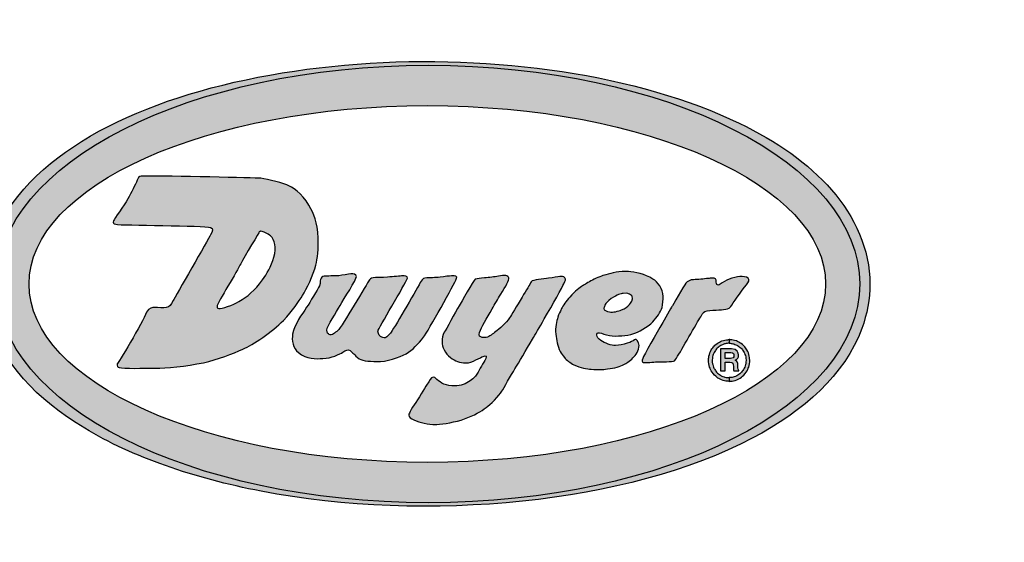
# Model space of a CAD drawing. Extents: x 0 to 44.3, y 0 to 31.3.
# Drawn here: x 16.3 to 17.2, y 12.1 to 12.6 of the extents above; entities that cross this region are included whole.
import ezdxf

# ---------------------------------------------------------------- set-up
doc = ezdxf.new("R2010")
doc.units = 0
doc.header["$MEASUREMENT"] = 0
doc.layers.get('DEFPOINTS').update_dxf_attribs({"linetype": 'CONTINUOUS'})
for name, color, linetype in [('DIMENS', 2, 'CONTINUOUS'), ('PART', 3, 'CONTINUOUS'), ('PMSRED186CCOM', 10, 'CONTINUOUS')]:
    doc.layers.add(name, color=color, linetype=linetype)
doc.styles.add('ROMANS', font='romans.shx', dxfattribs={"width": 0.75})
doc.dimstyles.new('DWYER_STANDARD', dxfattribs={"dimtxt": 0.2, "dimasz": 0.18, "dimexe": 0.093, "dimexo": 0.0625, "dimgap": 0.09, "dimtad": 0, "dimtih": 1, "dimtoh": 1, "dimdec": 6, "dimrnd": 0.001, "dimzin": 4, "dimdsep": 46, "dimlunit": 5, "dimtxsty": 'ROMANS', "dimcen": 0, "dimclrd": 7, "dimclre": 7, "dimclrt": 7, "dimadec": 0, "dimazin": 0, "dimtfac": 1, "dimtdec": 6, "dimtofl": 0, "dimtmove": 0, "dimatfit": 3, "dimfxl": 0, "dimtolj": 1, "dimtzin": 4, "dimarcsym": 0})

# ---------------------------------------------------------------- blocks, each defined once
blk = doc.blocks.new('*D4')
at = {"layer": 'DEFPOINTS', "color": 0}
for p in [(16.66607, 23.76223), (16.88078, 6.98756), (20.20007, 6.98756)]:
    blk.add_point(p, dxfattribs=at)
at = {"layer": 'DIMENS', "color": 7, "lineweight": -2}
for p, q in [((16.72857, 23.76223), (20.29307, 23.76223)), ((20.20007, 23.58223), (20.20007, 15.73157)), ((20.20007, 7.16756), (20.20007, 15.01823)), ((16.94328, 6.98756), (20.29307, 6.98756))]:
    blk.add_line(p, q, dxfattribs=at)
at = {"layer": 'DIMENS', "color": 7}
for points in [[(20.23007, 23.58223), (20.17007, 23.58223), (20.20007, 23.76223)], [(20.17007, 7.16756), (20.23007, 7.16756), (20.20007, 6.98756)]]:
    blk.add_solid(points, dxfattribs=at)
at = {"layer": 'DIMENS', "color": 7, "insert": (20.20007, 15.3749), "char_height": 0.2, "attachment_point": 5, "style": 'ROMANS'}
blk.add_mtext('\\A1;16{\\H1.000000x;\\S25/32;} [426.08]', dxfattribs=at)
blk = doc.blocks.new('*D6')
at = {"layer": 'DEFPOINTS', "color": 0}
for p in [(16.66607, 13.03709), (16.88078, 6.98756), (18.75459, 6.98756)]:
    blk.add_point(p, dxfattribs=at)
at = {"layer": 'DIMENS', "color": 7, "lineweight": -2}
for p, q in [((16.72857, 13.03709), (18.84759, 13.03709)), ((18.75459, 12.85709), (18.75459, 10.36899)), ((18.75459, 7.16756), (18.75459, 9.65566)), ((16.94328, 6.98756), (18.84759, 6.98756))]:
    blk.add_line(p, q, dxfattribs=at)
at = {"layer": 'DIMENS', "color": 7}
for points in [[(18.78459, 12.85709), (18.72459, 12.85709), (18.75459, 13.03709)], [(18.72459, 7.16756), (18.78459, 7.16756), (18.75459, 6.98756)]]:
    blk.add_solid(points, dxfattribs=at)
at = {"layer": 'DIMENS', "color": 7, "insert": (18.75459, 10.01233), "char_height": 0.2, "attachment_point": 5, "style": 'ROMANS'}
blk.add_mtext('\\A1;6{\\H1.000000x;\\S3/64;} [153.66]', dxfattribs=at)

msp = doc.modelspace()

# ---------------------------------------------------------------- hatches: boundary and pattern name
at = {"layer": 'PART'}
h = msp.add_hatch(color=7, dxfattribs=at)
edge = h.paths.add_edge_path()
edge.add_spline(control_points=[(17.0651457, 12.3564199), (17.0651444, 12.3875787), (17.0516009, 12.4173741), (17.0094157, 12.4656672), (16.9808644, 12.485462), (16.8567154, 12.5456369), (16.7254112, 12.5647058), (16.4784339, 12.5459175), (16.366403, 12.5104743), (16.2745824, 12.4157936), (16.2579442, 12.3703731), (16.2797339, 12.285591), (16.3125623, 12.251874), (16.3987356, 12.1999349), (16.4538049, 12.1808383), (16.6642425, 12.1402057), (16.8472727, 12.1578493), (17.0057655, 12.2418106), (17.0423088, 12.2741228), (17.0625862, 12.3290937), (17.0651462, 12.3427364), (17.0651457, 12.3564199)], knot_values=[0, 0, 0, 0, 0.37306321, 0.37306321, 0.74612641, 0.74612641, 1.73887528, 1.73887528, 2.73162414, 2.73162414, 3.25623294, 3.25623294, 3.78084173, 3.78084173, 4.30545052, 4.30545052, 5.58104945, 5.58104945, 6.1193548, 6.1193548, 6.28318531, 6.28318531, 6.28318531, 6.28318531], degree=3, periodic=1)
edge = h.paths.add_edge_path(flags=16)
edge.add_ellipse((16.665181, 12.3564039), major_axis=(0.3599646, 0.0000144), ratio=0.44809532, start_angle=0, end_angle=360)
at = {"layer": 'PMSRED186CCOM'}
h = msp.add_hatch(color=7, dxfattribs=at)
edge = h.paths.add_edge_path(flags=16)
edge.add_spline(control_points=[(16.5131533, 12.4033376), (16.5157135, 12.4065167), (16.5242987, 12.3991429), (16.523701, 12.3997406), (16.5271499, 12.3963816), (16.5291018, 12.3894944), (16.526494, 12.3807029), (16.523939, 12.3720913), (16.5201146, 12.3653522), (16.5162689, 12.3601682), (16.5090115, 12.3504457), (16.5026373, 12.3450238), (16.4949673, 12.3405275), (16.4897675, 12.3374489), (16.4788601, 12.3338202), (16.4768711, 12.3343385), (16.4748716, 12.3348569), (16.4751149, 12.334603), (16.4753689, 12.336867), (16.4756281, 12.3391416), (16.4938141, 12.3689545), (16.4965648, 12.3747626), (16.4993101, 12.3805707), (16.5143329, 12.4047817), (16.5131533, 12.4033376)], knot_values=[0, 0, 0, 0, 1, 1, 1, 2, 2, 2, 3, 3, 3, 4, 4, 4, 5, 5, 5, 6, 6, 6, 7, 7, 7, 8, 8, 8, 8], degree=3, periodic=0)
edge = h.paths.add_edge_path()
edge.add_spline(control_points=[(16.4070469, 12.453902), (16.4196681, 12.4545844), (16.5001194, 12.4524103), (16.5126561, 12.4521723), (16.5167715, 12.4521141), (16.5315668, 12.4488345), (16.5382266, 12.4459833), (16.5428022, 12.4440314), (16.5517788, 12.4391437), (16.5581688, 12.4275963), (16.5628714, 12.4190851), (16.5658177, 12.4134516), (16.5665213, 12.3977675), (16.5669127, 12.3888279), (16.5659341, 12.3791689), (16.5644636, 12.3734401), (16.5622736, 12.3649501), (16.5558519, 12.3512762), (16.5524295, 12.3460764), (16.548933, 12.3407708), (16.5436432, 12.3321274), (16.5351479, 12.3235158), (16.5248489, 12.3130527), (16.5076837, 12.3014259), (16.4985643, 12.2974269), (16.4895876, 12.2934702), (16.4756386, 12.2879795), (16.462901, 12.2852606), (16.4474868, 12.2819915), (16.4284385, 12.280066), (16.4195147, 12.280193), (16.4087766, 12.2803517), (16.390416, 12.279664), (16.386782, 12.2808701), (16.3850893, 12.2814202), (16.3847983, 12.282055), (16.3848618, 12.2842661), (16.3848142, 12.2827426), (16.4081577, 12.3220241), (16.4114744, 12.3308791), (16.4131195, 12.3352061), (16.4174517, 12.3351426), (16.4183245, 12.3351426), (16.421911, 12.3351637), (16.4268886, 12.3347194), (16.4292267, 12.3350685), (16.4326967, 12.3356292), (16.4332627, 12.3374383), (16.435532, 12.3413527), (16.4373358, 12.3444313), (16.4672809, 12.3973814), (16.4693809, 12.4008779), (16.4711794, 12.403819), (16.4718882, 12.4066754), (16.4691534, 12.4076382), (16.4641388, 12.4093679), (16.3883847, 12.4094049), (16.3836081, 12.4103941), (16.3809315, 12.410976), (16.3813018, 12.4116689), (16.3815399, 12.4134304), (16.3817991, 12.4152183), (16.3913946, 12.427226), (16.3945843, 12.4334202), (16.3976312, 12.4393341), (16.4012546, 12.445941), (16.4029897, 12.4502204), (16.4047458, 12.4545103), (16.4065443, 12.4538862), (16.4070469, 12.453902)], knot_values=[0, 0, 0, 0, 1, 1, 1, 2, 2, 2, 3, 3, 3, 4, 4, 4, 5, 5, 5, 6, 6, 6, 7, 7, 7, 8, 8, 8, 9, 9, 9, 10, 10, 10, 11, 11, 11, 12, 12, 12, 13, 13, 13, 14, 14, 14, 15, 15, 15, 16, 16, 16, 17, 17, 17, 18, 18, 18, 19, 19, 19, 20, 20, 20, 21, 21, 21, 22, 22, 22, 23, 23, 23, 23], degree=3, periodic=0)
h = msp.add_hatch(color=7, dxfattribs=at)
edge = h.paths.add_edge_path()
edge.add_spline(control_points=[(16.5718057, 12.3633844), (16.5787141, 12.3639239), (16.5815493, 12.3634796), (16.585194, 12.3638922), (16.5886587, 12.3642995), (16.5935464, 12.3651829), (16.5961331, 12.3655902), (16.5979951, 12.3658653), (16.6011901, 12.3651406), (16.6011319, 12.363305), (16.6010578, 12.3603692), (16.5898172, 12.3429819), (16.5863365, 12.336867), (16.5831363, 12.3311753), (16.5744082, 12.3183107), (16.5743712, 12.3147878), (16.5743553, 12.3120688), (16.5756143, 12.3113389), (16.5766087, 12.3108416), (16.5788675, 12.3096779), (16.5816763, 12.3121429), (16.5843529, 12.3144492), (16.5877912, 12.3173691), (16.6106375, 12.357243), (16.6130179, 12.3601841), (16.614298, 12.3617499), (16.6146947, 12.3620831), (16.6184398, 12.3623952), (16.6209948, 12.3625909), (16.6234386, 12.3620672), (16.6292361, 12.362628), (16.6344783, 12.3631358), (16.6409317, 12.3633685), (16.642635, 12.3638076), (16.6443013, 12.3642572), (16.6475968, 12.3635695), (16.6471101, 12.3617975), (16.6455232, 12.356111), (16.6204288, 12.3159515), (16.6205927, 12.3137827), (16.6208519, 12.3105031), (16.622222, 12.3090431), (16.623994, 12.3083237), (16.6270515, 12.3069484), (16.6284427, 12.3079217), (16.6319022, 12.3119736), (16.6339281, 12.3143963), (16.6540819, 12.3491656), (16.6587369, 12.3576715), (16.6612284, 12.3622154), (16.6622757, 12.3615859), (16.6646455, 12.3618821), (16.6668831, 12.3621519), (16.6723103, 12.361935), (16.6768648, 12.362628), (16.6806734, 12.3632204), (16.6851167, 12.3636489), (16.6871691, 12.3638076), (16.6902583, 12.3640773), (16.6926493, 12.3638922), (16.6913903, 12.3608665), (16.6901843, 12.3578196), (16.6657458, 12.3132008), (16.6616462, 12.3083237), (16.6566527, 12.3022617), (16.6521935, 12.2966334), (16.6459411, 12.2933644), (16.6400166, 12.2902435), (16.6280671, 12.2858636), (16.6196935, 12.2862021), (16.6113728, 12.2865301), (16.60557, 12.2869533), (16.6021475, 12.2898414), (16.5976407, 12.2936395), (16.5977306, 12.2946234), (16.5953185, 12.2964113), (16.5935676, 12.2976702), (16.5913512, 12.296369), (16.5888439, 12.294708), (16.5862466, 12.2930259), (16.5782856, 12.2891961), (16.57088, 12.2889845), (16.5638923, 12.2887623), (16.556492, 12.2882863), (16.548679, 12.2943694), (16.5438337, 12.2981463), (16.5424319, 12.3057423), (16.5434581, 12.3109897), (16.545246, 12.320215), (16.5518264, 12.3289536), (16.5560952, 12.3354071), (16.5590257, 12.3398822), (16.5659129, 12.351218), (16.567648, 12.3548838), (16.5690127, 12.3578196), (16.5679654, 12.3588405), (16.5686319, 12.3603534), (16.5694676, 12.3622154), (16.5700971, 12.3632627), (16.5718057, 12.3633844)], knot_values=[0, 0, 0, 0, 1, 1, 1, 2, 2, 2, 3, 3, 3, 4, 4, 4, 5, 5, 5, 6, 6, 6, 7, 7, 7, 8, 8, 8, 9, 9, 9, 10, 10, 10, 11, 11, 11, 12, 12, 12, 13, 13, 13, 14, 14, 14, 15, 15, 15, 16, 16, 16, 17, 17, 17, 18, 18, 18, 19, 19, 19, 20, 20, 20, 21, 21, 21, 22, 22, 22, 23, 23, 23, 24, 24, 24, 25, 25, 25, 26, 26, 26, 27, 27, 27, 28, 28, 28, 29, 29, 29, 30, 30, 30, 31, 31, 31, 32, 32, 32, 33, 33, 33, 33], degree=3, periodic=0)
h = msp.add_hatch(color=7, dxfattribs=at)
edge = h.paths.add_edge_path()
edge.add_spline(control_points=[(16.7084761, 12.3606549), (16.7104016, 12.3615383), (16.7132263, 12.3616335), (16.7167175, 12.3619509), (16.7210233, 12.362374), (16.726038, 12.3627602), (16.7293493, 12.3634479), (16.7352421, 12.3647068), (16.7382572, 12.3642254), (16.7389555, 12.3618821), (16.7395056, 12.3600413), (16.7360778, 12.3542808), (16.7315287, 12.3471502), (16.7288415, 12.3428973), (16.7262601, 12.3380202), (16.7238692, 12.3339788), (16.7186006, 12.3249017), (16.7141044, 12.3178769), (16.7123376, 12.3126084), (16.7103063, 12.3066098), (16.7186112, 12.3081015), (16.7183361, 12.3080169), (16.7215629, 12.3090325), (16.724049, 12.3109897), (16.7270853, 12.3134018), (16.7301639, 12.3158245), (16.736226, 12.3209979), (16.7394315, 12.3257057), (16.7411454, 12.3281813), (16.7460543, 12.3366131), (16.7507938, 12.3444313), (16.7547505, 12.3508901), (16.7576705, 12.3559735), (16.7590881, 12.3583909), (16.7604317, 12.3606179), (16.7700484, 12.3606972), (16.774788, 12.3615647), (16.7792419, 12.362374), (16.7829342, 12.3627337), (16.7848808, 12.3630776), (16.7859387, 12.3632521), (16.7888375, 12.3636489), (16.789578, 12.3618821), (16.7903503, 12.3600995), (16.7902763, 12.3603851), (16.7885942, 12.35664), (16.7872188, 12.3536249), (16.7785225, 12.3381683), (16.7709053, 12.3248171), (16.7664514, 12.3170518), (16.7626111, 12.3106406), (16.7601672, 12.3065146), (16.754613, 12.2971518), (16.7477258, 12.285049), (16.7443721, 12.2796535), (16.740828, 12.2738242), (16.734237, 12.2622185), (16.732502, 12.2594044), (16.730037, 12.2553419), (16.721785, 12.2473015), (16.7182621, 12.2445826), (16.7144641, 12.2416521), (16.70727, 12.2373357), (16.6988277, 12.2344264), (16.6907238, 12.2316334), (16.679626, 12.2296021), (16.6738761, 12.2294329), (16.6683695, 12.229253), (16.6660632, 12.2298137), (16.6622757, 12.2305649), (16.6556742, 12.2319402), (16.648697, 12.234638), (16.6483743, 12.2377272), (16.6482051, 12.2394939), (16.652093, 12.2451751), (16.6562243, 12.2517555), (16.6608951, 12.259087), (16.6652909, 12.2662281), (16.6664705, 12.2680267), (16.6683695, 12.2708725), (16.6695702, 12.2734645), (16.6718501, 12.27174), (16.6740771, 12.2699415), (16.678092, 12.2654876), (16.684757, 12.2646095), (16.6917289, 12.2636785), (16.6969128, 12.2648105), (16.7009541, 12.2670533), (16.7049214, 12.2693279), (16.7081799, 12.2711476), (16.7110152, 12.2768076), (16.7130782, 12.2808489), (16.7176802, 12.2878525), (16.7181457, 12.2891009), (16.7189497, 12.2913437), (16.7184525, 12.2919679), (16.7155643, 12.2909629), (16.7135966, 12.2902646), (16.7056197, 12.2849749), (16.7000655, 12.2849749), (16.6940775, 12.2849749), (16.6905969, 12.2869956), (16.6859736, 12.2899472), (16.6811706, 12.2931105), (16.6783141, 12.3002939), (16.6785786, 12.3038804), (16.6788325, 12.3074139), (16.6786844, 12.3102069), (16.68043, 12.3128094), (16.6816996, 12.3147137), (16.6909671, 12.3313763), (16.6938765, 12.3365391), (16.6953153, 12.3389935), (16.706868, 12.3599143), (16.7084761, 12.3606549)], knot_values=[0, 0, 0, 0, 1, 1, 1, 2, 2, 2, 3, 3, 3, 4, 4, 4, 5, 5, 5, 6, 6, 6, 7, 7, 7, 8, 8, 8, 9, 9, 9, 10, 10, 10, 11, 11, 11, 12, 12, 12, 13, 13, 13, 14, 14, 14, 15, 15, 15, 16, 16, 16, 17, 17, 17, 18, 18, 18, 19, 19, 19, 20, 20, 20, 21, 21, 21, 22, 22, 22, 23, 23, 23, 24, 24, 24, 25, 25, 25, 26, 26, 26, 27, 27, 27, 28, 28, 28, 29, 29, 29, 30, 30, 30, 31, 31, 31, 32, 32, 32, 33, 33, 33, 34, 34, 34, 35, 35, 35, 36, 36, 36, 37, 37, 37, 38, 38, 38, 38], degree=3, periodic=0)
h = msp.add_hatch(color=7, dxfattribs=at)
edge = h.paths.add_edge_path(flags=16)
edge.add_spline(control_points=[(16.8313033, 12.3431724), (16.8373125, 12.3470497), (16.839714, 12.3474359), (16.8422742, 12.3479754), (16.8469503, 12.3489646), (16.8501982, 12.3458067), (16.8502934, 12.3454998), (16.851838, 12.3418923), (16.8489498, 12.3393215), (16.847839, 12.337925), (16.8459453, 12.3355023), (16.8439352, 12.3343385), (16.8407719, 12.332995), (16.8377674, 12.3317783), (16.8327633, 12.3305617), (16.8298963, 12.3311541), (16.8272303, 12.3317254), (16.8245008, 12.3327305), (16.8247123, 12.3342222), (16.8247864, 12.3347194), (16.8249557, 12.3390887), (16.8313033, 12.3431724)], knot_values=[0, 0, 0, 0, 1, 1, 1, 2, 2, 2, 3, 3, 3, 4, 4, 4, 5, 5, 5, 6, 6, 6, 7, 7, 7, 7], degree=3, periodic=0)
edge = h.paths.add_edge_path()
edge.add_spline(control_points=[(16.7865312, 12.3341799), (16.7876737, 12.3366554), (16.7905408, 12.3410882), (16.7938204, 12.3446218), (16.798761, 12.3499379), (16.8031409, 12.3533551), (16.8053731, 12.3546616), (16.8071611, 12.3557566), (16.8105994, 12.3579836), (16.8145032, 12.3600095), (16.8186926, 12.3622206), (16.823464, 12.3639715), (16.8264791, 12.3647703), (16.8294414, 12.3655532), (16.8322132, 12.3664683), (16.8357679, 12.3671401), (16.838783, 12.3677272), (16.8440304, 12.3678489), (16.8468763, 12.3676162), (16.8526315, 12.3670819), (16.8618779, 12.3656114), (16.8690825, 12.3609194), (16.8732402, 12.3582163), (16.878477, 12.3520379), (16.8782549, 12.345193), (16.8781385, 12.3424741), (16.8781596, 12.338327), (16.8773662, 12.3352166), (16.8761178, 12.3307521), (16.8725737, 12.3263617), (16.8688921, 12.322278), (16.8645757, 12.3174538), (16.8552975, 12.312693), (16.8510022, 12.3113389), (16.846178, 12.3097202), (16.8358737, 12.3087998), (16.829727, 12.3097837), (16.8259925, 12.3104079), (16.8230514, 12.3120265), (16.8208297, 12.3122593), (16.8185763, 12.3125026), (16.818407, 12.3118255), (16.818407, 12.3100693), (16.818407, 12.3083237), (16.8195602, 12.3068214), (16.8220252, 12.3052345), (16.8252625, 12.3031186), (16.8315361, 12.3004315), (16.8353129, 12.3006959), (16.8390263, 12.3009181), (16.8418722, 12.3017539), (16.845776, 12.3028965), (16.8492355, 12.303965), (16.8509282, 12.3045892), (16.8522929, 12.3058481), (16.8532557, 12.3067262), (16.8541443, 12.3069696), (16.8560381, 12.303235), (16.8574451, 12.3004738), (16.8555408, 12.2947926), (16.85297, 12.2918727), (16.8499972, 12.2885719), (16.848368, 12.2865724), (16.8426868, 12.2835149), (16.839915, 12.2820127), (16.8343925, 12.28032), (16.8280449, 12.2795582), (16.8233159, 12.2789764), (16.8194438, 12.279061), (16.8133289, 12.2792938), (16.8095943, 12.2794524), (16.8034265, 12.280394), (16.7976925, 12.2833245), (16.7942013, 12.285123), (16.791038, 12.2875457), (16.7890491, 12.290053), (16.7877795, 12.2918727), (16.7863196, 12.2934702), (16.7853145, 12.2953639), (16.7828389, 12.3001776), (16.7818551, 12.3061126), (16.7813155, 12.3109368), (16.7805961, 12.3176865), (16.7819926, 12.3225742), (16.7831246, 12.3263193), (16.7840873, 12.3297471), (16.7849231, 12.330604), (16.7865312, 12.3341799)], knot_values=[0, 0, 0, 0, 1, 1, 1, 2, 2, 2, 3, 3, 3, 4, 4, 4, 5, 5, 5, 6, 6, 6, 7, 7, 7, 8, 8, 8, 9, 9, 9, 10, 10, 10, 11, 11, 11, 12, 12, 12, 13, 13, 13, 14, 14, 14, 15, 15, 15, 16, 16, 16, 17, 17, 17, 18, 18, 18, 19, 19, 19, 20, 20, 20, 21, 21, 21, 22, 22, 22, 23, 23, 23, 24, 24, 24, 25, 25, 25, 26, 26, 26, 27, 27, 27, 28, 28, 28, 29, 29, 29, 29], degree=3, periodic=0)
h = msp.add_hatch(color=7, dxfattribs=at)
edge = h.paths.add_edge_path()
edge.add_spline(control_points=[(16.8988742, 12.3571266), (16.902249, 12.3607131), (16.9045236, 12.3602), (16.9085015, 12.3604221), (16.9138547, 12.3607131), (16.9184779, 12.3614431), (16.92089, 12.3616282), (16.9236512, 12.3618398), (16.9259681, 12.3623952), (16.9262643, 12.3598614), (16.9264971, 12.3573277), (16.9259681, 12.3556614), (16.9274069, 12.3555397), (16.9293853, 12.355381), (16.9282744, 12.355307), (16.9315329, 12.3573277), (16.9347808, 12.3593536), (16.9368332, 12.3606708), (16.9404196, 12.3616864), (16.9440484, 12.3627337), (16.9469894, 12.3631305), (16.9496872, 12.3631305), (16.9526494, 12.3631305), (16.9552308, 12.3625222), (16.9556963, 12.3604221), (16.9561724, 12.3586078), (16.9543845, 12.35664), (16.95193, 12.353609), (16.9494016, 12.3504457), (16.9410438, 12.3382424), (16.9393511, 12.3359889), (16.9375737, 12.3336826), (16.9357012, 12.3338625), (16.9328976, 12.3333758), (16.9289727, 12.3326564), (16.9172507, 12.3332912), (16.9147645, 12.3306886), (16.9141403, 12.3299798), (16.9124582, 12.3271234), (16.9094642, 12.3221299), (16.9020057, 12.309625), (16.8899346, 12.2878208), (16.8886121, 12.2869638), (16.8870464, 12.2857578), (16.8761178, 12.2862973), (16.8728805, 12.2860329), (16.8696326, 12.2857578), (16.8624069, 12.285049), (16.8606824, 12.2855145), (16.8587993, 12.28598), (16.8592965, 12.2867311), (16.8598255, 12.2889951), (16.8603545, 12.2912697), (16.8734201, 12.3135076), (16.8771758, 12.3201092), (16.8787627, 12.3229339), (16.8860413, 12.3362428), (16.8861894, 12.3360207), (16.8862847, 12.3357245), (16.8968535, 12.3550108), (16.8988742, 12.3571266)], knot_values=[0, 0, 0, 0, 1, 1, 1, 2, 2, 2, 3, 3, 3, 4, 4, 4, 5, 5, 5, 6, 6, 6, 7, 7, 7, 8, 8, 8, 9, 9, 9, 10, 10, 10, 11, 11, 11, 12, 12, 12, 13, 13, 13, 14, 14, 14, 15, 15, 15, 16, 16, 16, 17, 17, 17, 18, 18, 18, 19, 19, 19, 20, 20, 20, 20], degree=3, periodic=0)
for points in [[(16.9379123, 12.2717718), (16.9379123, 12.2683864), (16.9369736, 12.26841), (16.9361212, 12.2684727), (16.9350816, 12.2686035), (16.9338572, 12.2688361), (16.9324611, 12.2692097), (16.9309877, 12.2697375), (16.9296893, 12.2703261), (16.9285418, 12.2709527), (16.9278302, 12.2713968), (16.9268184, 12.2721095), (16.9257654, 12.2729666), (16.9245652, 12.2741153), (16.9234732, 12.2753618), (16.9224752, 12.2767276), (16.9217537, 12.2779041), (16.9211383, 12.2790905), (16.9206461, 12.2802203), (16.9202409, 12.2813403), (16.9198253, 12.2828091), (16.9195383, 12.2842425), (16.9193435, 12.2859178), (16.9192932, 12.2875049), (16.9193662, 12.2890142), (16.9194752, 12.2899718), (16.9196863, 12.2911904), (16.9200551, 12.2926655), (16.9205443, 12.2941116), (16.9211374, 12.2954877), (16.9218267, 12.2967921), (16.9224263, 12.2977579), (16.9230597, 12.2986549), (16.9237818, 12.2995576), (16.9243896, 12.3002376), (16.925119, 12.3009732), (16.9258703, 12.3016527), (16.9270657, 12.3025953), (16.9281128, 12.3033012), (16.9290651, 12.3038587), (16.9302228, 12.3044393), (16.9313697, 12.304919), (16.9329261, 12.3054307), (16.9341598, 12.3057305), (16.9356062, 12.3059698), (16.9366179, 12.3060679), (16.9373273, 12.3061035), (16.9379123, 12.3061126), (16.9379123, 12.3027907), (16.9370962, 12.3027691), (16.9361598, 12.3026906), (16.9353802, 12.3025803), (16.934459, 12.3023957), (16.9336141, 12.3021729), (16.9326488, 12.3018522), (16.9318104, 12.3015129), (16.9310504, 12.3011529), (16.9303398, 12.3007676), (16.9293975, 12.3001771), (16.9287387, 12.299704), (16.9278913, 12.299012), (16.9271521, 12.2983191), (16.9265199, 12.2976476), (16.9259749, 12.296998), (16.9254609, 12.2963123), (16.9248911, 12.2954468), (16.9243852, 12.2945544), (16.9239984, 12.2937622), (16.9235907, 12.292774), (16.9232079, 12.291607), (16.9229236, 12.2904366), (16.9227435, 12.2893475), (16.9226145, 12.2873869), (16.922699, 12.2856772), (16.9229006, 12.2843053), (16.9230729, 12.2835163), (16.9233685, 12.28247), (16.9238029, 12.2812815), (16.9242028, 12.2803915), (16.924615, 12.2796037), (16.9250008, 12.2789529), (16.9255523, 12.2781315), (16.9260427, 12.2774856), (16.9266418, 12.276782), (16.9275547, 12.2758546), (16.9283144, 12.2751908), (16.9292271, 12.2745), (16.9301676, 12.2738926), (16.9308568, 12.2735066), (16.9314491, 12.2732113), (16.9322844, 12.2728479), (16.9332813, 12.2724899), (16.9341542, 12.2722395), (16.9352498, 12.2720038), (16.9362689, 12.2718594), (16.9371534, 12.2717903)], [(16.9379123, 12.2717718), (16.9379123, 12.2683864), (16.9388509, 12.26841), (16.9397034, 12.2684727), (16.940743, 12.2686035), (16.9419674, 12.2688361), (16.9433634, 12.2692097), (16.9448369, 12.2697375), (16.9461353, 12.2703261), (16.9472828, 12.2709527), (16.9479943, 12.2713968), (16.9490062, 12.2721095), (16.9500592, 12.2729666), (16.9512594, 12.2741153), (16.9523514, 12.2753618), (16.9533494, 12.2767276), (16.9540708, 12.2779041), (16.9546863, 12.2790905), (16.9551785, 12.2802203), (16.9555837, 12.2813403), (16.9559993, 12.2828091), (16.9562862, 12.2842425), (16.956481, 12.2859178), (16.9565313, 12.2875049), (16.9564584, 12.2890142), (16.9563494, 12.2899718), (16.9561383, 12.2911904), (16.9557695, 12.2926655), (16.9552803, 12.2941116), (16.9546872, 12.2954877), (16.9539979, 12.2967921), (16.9533983, 12.2977579), (16.9527649, 12.2986549), (16.9520428, 12.2995576), (16.951435, 12.3002376), (16.9507056, 12.3009732), (16.9499543, 12.3016527), (16.9487589, 12.3025953), (16.9477118, 12.3033012), (16.9467595, 12.3038587), (16.9456018, 12.3044393), (16.9444549, 12.304919), (16.9428985, 12.3054307), (16.9416648, 12.3057305), (16.9402184, 12.3059698), (16.9392067, 12.3060679), (16.9384973, 12.3061035), (16.9379123, 12.3061126), (16.9379123, 12.3027907), (16.9387284, 12.3027691), (16.9396647, 12.3026906), (16.9404444, 12.3025803), (16.9413656, 12.3023957), (16.9422105, 12.3021729), (16.9431758, 12.3018522), (16.9440142, 12.3015129), (16.9447742, 12.3011529), (16.9454848, 12.3007676), (16.946427, 12.3001771), (16.9470858, 12.299704), (16.9479333, 12.299012), (16.9486725, 12.2983191), (16.9493047, 12.2976476), (16.9498497, 12.296998), (16.9503636, 12.2963123), (16.9509334, 12.2954468), (16.9514394, 12.2945544), (16.9518262, 12.2937622), (16.9522338, 12.292774), (16.9526166, 12.291607), (16.952901, 12.2904366), (16.9530811, 12.2893475), (16.9532101, 12.2873869), (16.9531256, 12.2856772), (16.952924, 12.2843053), (16.9527516, 12.2835163), (16.9524561, 12.28247), (16.9520217, 12.2812815), (16.9516218, 12.2803915), (16.9512095, 12.2796037), (16.9508238, 12.2789529), (16.9502723, 12.2781315), (16.9497819, 12.2774856), (16.9491827, 12.276782), (16.9482699, 12.2758546), (16.9475102, 12.2751908), (16.9465975, 12.2745), (16.945657, 12.2738926), (16.9449677, 12.2735066), (16.9443755, 12.2732113), (16.9435402, 12.2728479), (16.9425433, 12.2724899), (16.9416704, 12.2722395), (16.9405747, 12.2720038), (16.9395557, 12.2718594), (16.9386712, 12.2717903)]]:
    msp.add_hatch(color=7, dxfattribs=at).paths.add_polyline_path(points)
h = msp.add_hatch(color=7, dxfattribs=at)
edge = h.paths.add_edge_path()
edge.add_spline(control_points=[(16.9301576, 12.2979347), (16.9301576, 12.2979347), (16.940208, 12.2979347), (16.940208, 12.2979347), (16.9454977, 12.2979347), (16.9464393, 12.293978), (16.9464393, 12.2922747), (16.9464393, 12.2900319), (16.9453814, 12.288117), (16.9433501, 12.2874611), (16.9450428, 12.2867311), (16.9458892, 12.2860752), (16.9458892, 12.2823618), (16.9458892, 12.2793784), (16.9458892, 12.278659), (16.9467779, 12.2783204), (16.9467779, 12.2783204), (16.9467779, 12.2778021), (16.9467779, 12.2778021), (16.9467779, 12.2778021), (16.942197, 12.2778021), (16.942197, 12.2778021), (16.9418902, 12.2787436), (16.941742, 12.2797804), (16.941742, 12.2818751), (16.941742, 12.2846152), (16.9415728, 12.2856731), (16.9384942, 12.2856731), (16.9384942, 12.2856731), (16.9342201, 12.2856731), (16.9342201, 12.2856731), (16.9342201, 12.2856731), (16.9342201, 12.2778021), (16.9342201, 12.2778021), (16.9342201, 12.2778021), (16.9301576, 12.2778021), (16.9301576, 12.2778021), (16.9301576, 12.2778021), (16.9301576, 12.2979347), (16.9301576, 12.2979347)], knot_values=[0, 0, 0, 0, 1, 1, 1, 2, 2, 2, 3, 3, 3, 4, 4, 4, 5, 5, 5, 6, 6, 6, 7, 7, 7, 8, 8, 8, 9, 9, 9, 10, 10, 10, 11, 11, 11, 12, 12, 12, 13, 13, 13, 13], degree=3, periodic=1)
edge = h.paths.add_edge_path(flags=16)
edge.add_spline(control_points=[(16.9390655, 12.2890903), (16.941266, 12.2890903), (16.9422922, 12.2898414), (16.9422922, 12.291841), (16.9422922, 12.2928989), (16.9418161, 12.2944647), (16.939404, 12.2944647), (16.939404, 12.2944647), (16.9342201, 12.2944647), (16.9342201, 12.2944647), (16.9342201, 12.2944647), (16.9342201, 12.2890903), (16.9342201, 12.2890903), (16.9342201, 12.2890903), (16.9390655, 12.2890903), (16.9390655, 12.2890903)], knot_values=[0, 0, 0, 0, 1, 1, 1, 2, 2, 2, 3, 3, 3, 4, 4, 4, 5, 5, 5, 5], degree=3, periodic=1)

# ---------------------------------------------------------------- linework, layer by layer
at = {"layer": 'PART', "color": 7}
for centre, start, end in [((16.3660735, 12.5103332), 90, 179.7512371), ((16.9660735, 12.5103332), 0.2487629, 90)]:
    msp.add_arc(centre, 0.5267584, start, end, dxfattribs=at)
msp.add_ellipse((16.6660634, 12.3564199), major_axis=(-0.3898258, 0), ratio=0.50730278, dxfattribs=at)
msp.add_open_spline([(17.0651457, 12.3564199), (17.0651444, 12.3875787), (17.0516009, 12.4173741), (17.0094157, 12.4656672), (16.9808644, 12.485462), (16.8567154, 12.5456369), (16.7254112, 12.5647058), (16.4784339, 12.5459175), (16.366403, 12.5104743), (16.2745824, 12.4157936), (16.2579442, 12.3703731), (16.2797339, 12.285591), (16.3125623, 12.251874), (16.3987356, 12.1999349), (16.4538049, 12.1808383), (16.6642425, 12.1402057), (16.8472727, 12.1578493), (17.0057655, 12.2418106), (17.0423088, 12.2741228), (17.0625862, 12.3290937), (17.0651462, 12.3427364), (17.0651457, 12.3564199)], degree=3, knots=[0, 0, 0, 0, 0.37306321, 0.37306321, 0.74612641, 0.74612641, 1.73887528, 1.73887528, 2.73162414, 2.73162414, 3.25623294, 3.25623294, 3.78084173, 3.78084173, 4.30545052, 4.30545052, 5.58104945, 5.58104945, 6.1193548, 6.1193548, 6.28318531, 6.28318531, 6.28318531, 6.28318531], dxfattribs=at)
at = {"layer": 'PMSRED186CCOM', "color": 7}
for points in [[(16.9379123, 12.2717718), (16.9379123, 12.2683864), (16.9369736, 12.26841), (16.9361212, 12.2684727), (16.9350816, 12.2686035), (16.9338572, 12.2688361), (16.9324611, 12.2692097), (16.9309877, 12.2697375), (16.9296893, 12.2703261), (16.9285418, 12.2709527), (16.9278302, 12.2713968), (16.9268184, 12.2721095), (16.9257654, 12.2729666), (16.9245652, 12.2741153), (16.9234732, 12.2753618), (16.9224752, 12.2767276), (16.9217537, 12.2779041), (16.9211383, 12.2790905), (16.9206461, 12.2802203), (16.9202409, 12.2813403), (16.9198253, 12.2828091), (16.9195383, 12.2842425), (16.9193435, 12.2859178), (16.9192932, 12.2875049), (16.9193662, 12.2890142), (16.9194752, 12.2899718), (16.9196863, 12.2911904), (16.9200551, 12.2926655), (16.9205443, 12.2941116), (16.9211374, 12.2954877), (16.9218267, 12.2967921), (16.9224263, 12.2977579), (16.9230597, 12.2986549), (16.9237818, 12.2995576), (16.9243896, 12.3002376), (16.925119, 12.3009732), (16.9258703, 12.3016527), (16.9270657, 12.3025953), (16.9281128, 12.3033012), (16.9290651, 12.3038587), (16.9302228, 12.3044393), (16.9313697, 12.304919), (16.9329261, 12.3054307), (16.9341598, 12.3057305), (16.9356062, 12.3059698), (16.9366179, 12.3060679), (16.9366179, 12.3060679), (16.9373273, 12.3061035), (16.9379123, 12.3061126), (16.9379123, 12.3027907), (16.9370962, 12.3027691), (16.9361598, 12.3026906), (16.9353802, 12.3025803), (16.934459, 12.3023957), (16.9336141, 12.3021729), (16.9326488, 12.3018522), (16.9318104, 12.3015129), (16.9310504, 12.3011529), (16.9303398, 12.3007676), (16.9293975, 12.3001771), (16.9287387, 12.299704), (16.9278913, 12.299012), (16.9271521, 12.2983191), (16.9265199, 12.2976476), (16.9259749, 12.296998), (16.9254609, 12.2963123), (16.9248911, 12.2954468), (16.9243852, 12.2945544), (16.9239984, 12.2937622), (16.9235907, 12.292774), (16.9232079, 12.291607), (16.9229236, 12.2904366), (16.9227435, 12.2893475), (16.9226145, 12.2873869), (16.922699, 12.2856772), (16.9229006, 12.2843053), (16.9230729, 12.2835163), (16.9233685, 12.28247), (16.9238029, 12.2812815), (16.9242028, 12.2803915), (16.924615, 12.2796037), (16.9250008, 12.2789529), (16.9255523, 12.2781315), (16.9260427, 12.2774856), (16.9266418, 12.276782), (16.9275547, 12.2758546), (16.9283144, 12.2751908), (16.9292271, 12.2745), (16.9301676, 12.2738926), (16.9308568, 12.2735066), (16.9314491, 12.2732113), (16.9322844, 12.2728479), (16.9332813, 12.2724899), (16.9341542, 12.2722395), (16.9352498, 12.2720038), (16.9362689, 12.2718594), (16.9371534, 12.2717903)], [(16.9379123, 12.2717718), (16.9379123, 12.2683864), (16.9388509, 12.26841), (16.9397034, 12.2684727), (16.940743, 12.2686035), (16.9419674, 12.2688361), (16.9433634, 12.2692097), (16.9448369, 12.2697375), (16.9461353, 12.2703261), (16.9472828, 12.2709527), (16.9479943, 12.2713968), (16.9490062, 12.2721095), (16.9500592, 12.2729666), (16.9512594, 12.2741153), (16.9523514, 12.2753618), (16.9533494, 12.2767276), (16.9540708, 12.2779041), (16.9546863, 12.2790905), (16.9551785, 12.2802203), (16.9555837, 12.2813403), (16.9559993, 12.2828091), (16.9562862, 12.2842425), (16.956481, 12.2859178), (16.9565313, 12.2875049), (16.9564584, 12.2890142), (16.9563494, 12.2899718), (16.9561383, 12.2911904), (16.9557695, 12.2926655), (16.9552803, 12.2941116), (16.9546872, 12.2954877), (16.9539979, 12.2967921), (16.9533983, 12.2977579), (16.9527649, 12.2986549), (16.9520428, 12.2995576), (16.951435, 12.3002376), (16.9507056, 12.3009732), (16.9499543, 12.3016527), (16.9487589, 12.3025953), (16.9477118, 12.3033012), (16.9467595, 12.3038587), (16.9456018, 12.3044393), (16.9444549, 12.304919), (16.9428985, 12.3054307), (16.9416648, 12.3057305), (16.9402184, 12.3059698), (16.9392067, 12.3060679), (16.9392067, 12.3060679), (16.9384973, 12.3061035), (16.9379123, 12.3061126), (16.9379123, 12.3027907), (16.9387284, 12.3027691), (16.9396647, 12.3026906), (16.9404444, 12.3025803), (16.9413656, 12.3023957), (16.9422105, 12.3021729), (16.9431758, 12.3018522), (16.9440142, 12.3015129), (16.9447742, 12.3011529), (16.9454848, 12.3007676), (16.946427, 12.3001771), (16.9470858, 12.299704), (16.9479333, 12.299012), (16.9486725, 12.2983191), (16.9493047, 12.2976476), (16.9498497, 12.296998), (16.9503636, 12.2963123), (16.9509334, 12.2954468), (16.9514394, 12.2945544), (16.9518262, 12.2937622), (16.9522338, 12.292774), (16.9526166, 12.291607), (16.952901, 12.2904366), (16.9530811, 12.2893475), (16.9532101, 12.2873869), (16.9531256, 12.2856772), (16.952924, 12.2843053), (16.9527516, 12.2835163), (16.9524561, 12.28247), (16.9520217, 12.2812815), (16.9516218, 12.2803915), (16.9512095, 12.2796037), (16.9508238, 12.2789529), (16.9502723, 12.2781315), (16.9497819, 12.2774856), (16.9491827, 12.276782), (16.9482699, 12.2758546), (16.9475102, 12.2751908), (16.9465975, 12.2745), (16.945657, 12.2738926), (16.9449677, 12.2735066), (16.9443755, 12.2732113), (16.9435402, 12.2728479), (16.9425433, 12.2724899), (16.9416704, 12.2722395), (16.9405747, 12.2720038), (16.9395557, 12.2718594), (16.9386712, 12.2717903)]]:
    msp.add_lwpolyline(points, close=True, dxfattribs=at)
msp.add_ellipse((16.665181, 12.3564039), major_axis=(0.3599646, 0.0000144), ratio=0.44809532, dxfattribs=at)
for points, knots in [([(16.4070469, 12.453902), (16.4196681, 12.4545844), (16.5001194, 12.4524103), (16.5126561, 12.4521723), (16.5167715, 12.4521141), (16.5315668, 12.4488345), (16.5382266, 12.4459833), (16.5428022, 12.4440314), (16.5517788, 12.4391437), (16.5581688, 12.4275963), (16.5628714, 12.4190851), (16.5658177, 12.4134516), (16.5665213, 12.3977675), (16.5669127, 12.3888279), (16.5659341, 12.3791689), (16.5644636, 12.3734401), (16.5622736, 12.3649501), (16.5558519, 12.3512762), (16.5524295, 12.3460764), (16.548933, 12.3407708), (16.5436432, 12.3321274), (16.5351479, 12.3235158), (16.5248489, 12.3130527), (16.5076837, 12.3014259), (16.4985643, 12.2974269), (16.4895876, 12.2934702), (16.4756386, 12.2879795), (16.462901, 12.2852606), (16.4474868, 12.2819915), (16.4284385, 12.280066), (16.4195147, 12.280193), (16.4087766, 12.2803517), (16.390416, 12.279664), (16.386782, 12.2808701), (16.3850893, 12.2814202), (16.3847983, 12.282055), (16.3848618, 12.2842661), (16.3848142, 12.2827426), (16.4081577, 12.3220241), (16.4114744, 12.3308791), (16.4131195, 12.3352061), (16.4174517, 12.3351426), (16.4183245, 12.3351426), (16.421911, 12.3351637), (16.4268886, 12.3347194), (16.4292267, 12.3350685), (16.4326967, 12.3356292), (16.4332627, 12.3374383), (16.435532, 12.3413527), (16.4373358, 12.3444313), (16.4672809, 12.3973814), (16.4693809, 12.4008779), (16.4711794, 12.403819), (16.4718882, 12.4066754), (16.4691534, 12.4076382), (16.4641388, 12.4093679), (16.3883847, 12.4094049), (16.3836081, 12.4103941), (16.3809315, 12.410976), (16.3813018, 12.4116689), (16.3815399, 12.4134304), (16.3817991, 12.4152183), (16.3913946, 12.427226), (16.3945843, 12.4334202), (16.3976312, 12.4393341), (16.4012546, 12.445941), (16.4029897, 12.4502204), (16.4047458, 12.4545103), (16.4065443, 12.4538862), (16.4070469, 12.453902)], [0, 0, 0, 0, 1, 1, 1, 2, 2, 2, 3, 3, 3, 4, 4, 4, 5, 5, 5, 6, 6, 6, 7, 7, 7, 8, 8, 8, 9, 9, 9, 10, 10, 10, 11, 11, 11, 12, 12, 12, 13, 13, 13, 14, 14, 14, 15, 15, 15, 16, 16, 16, 17, 17, 17, 18, 18, 18, 19, 19, 19, 20, 20, 20, 21, 21, 21, 22, 22, 22, 23, 23, 23, 23]), ([(16.5131533, 12.4033376), (16.5157135, 12.4065167), (16.5242987, 12.3991429), (16.523701, 12.3997406), (16.5271499, 12.3963816), (16.5291018, 12.3894944), (16.526494, 12.3807029), (16.523939, 12.3720913), (16.5201146, 12.3653522), (16.5162689, 12.3601682), (16.5090115, 12.3504457), (16.5026373, 12.3450238), (16.4949673, 12.3405275), (16.4897675, 12.3374489), (16.4788601, 12.3338202), (16.4768711, 12.3343385), (16.4748716, 12.3348569), (16.4751149, 12.334603), (16.4753689, 12.336867), (16.4756281, 12.3391416), (16.4938141, 12.3689545), (16.4965648, 12.3747626), (16.4993101, 12.3805707), (16.5143329, 12.4047817), (16.5131533, 12.4033376)], [0, 0, 0, 0, 1, 1, 1, 2, 2, 2, 3, 3, 3, 4, 4, 4, 5, 5, 5, 6, 6, 6, 7, 7, 7, 8, 8, 8, 8]), ([(16.5718057, 12.3633844), (16.5787141, 12.3639239), (16.5815493, 12.3634796), (16.585194, 12.3638922), (16.5886587, 12.3642995), (16.5935464, 12.3651829), (16.5961331, 12.3655902), (16.5979951, 12.3658653), (16.6011901, 12.3651406), (16.6011319, 12.363305), (16.6010578, 12.3603692), (16.5898172, 12.3429819), (16.5863365, 12.336867), (16.5831363, 12.3311753), (16.5744082, 12.3183107), (16.5743712, 12.3147878), (16.5743553, 12.3120688), (16.5756143, 12.3113389), (16.5766087, 12.3108416), (16.5788675, 12.3096779), (16.5816763, 12.3121429), (16.5843529, 12.3144492), (16.5877912, 12.3173691), (16.6106375, 12.357243), (16.6130179, 12.3601841), (16.614298, 12.3617499), (16.6146947, 12.3620831), (16.6184398, 12.3623952), (16.6209948, 12.3625909), (16.6234386, 12.3620672), (16.6292361, 12.362628), (16.6344783, 12.3631358), (16.6409317, 12.3633685), (16.642635, 12.3638076), (16.6443013, 12.3642572), (16.6475968, 12.3635695), (16.6471101, 12.3617975), (16.6455232, 12.356111), (16.6204288, 12.3159515), (16.6205927, 12.3137827), (16.6208519, 12.3105031), (16.622222, 12.3090431), (16.623994, 12.3083237), (16.6270515, 12.3069484), (16.6284427, 12.3079217), (16.6319022, 12.3119736), (16.6339281, 12.3143963), (16.6540819, 12.3491656), (16.6587369, 12.3576715), (16.6612284, 12.3622154), (16.6622757, 12.3615859), (16.6646455, 12.3618821), (16.6668831, 12.3621519), (16.6723103, 12.361935), (16.6768648, 12.362628), (16.6806734, 12.3632204), (16.6851167, 12.3636489), (16.6871691, 12.3638076), (16.6902583, 12.3640773), (16.6926493, 12.3638922), (16.6913903, 12.3608665), (16.6901843, 12.3578196), (16.6657458, 12.3132008), (16.6616462, 12.3083237), (16.6566527, 12.3022617), (16.6521935, 12.2966334), (16.6459411, 12.2933644), (16.6400166, 12.2902435), (16.6280671, 12.2858636), (16.6196935, 12.2862021), (16.6113728, 12.2865301), (16.60557, 12.2869533), (16.6021475, 12.2898414), (16.5976407, 12.2936395), (16.5977306, 12.2946234), (16.5953185, 12.2964113), (16.5935676, 12.2976702), (16.5913512, 12.296369), (16.5888439, 12.294708), (16.5862466, 12.2930259), (16.5782856, 12.2891961), (16.57088, 12.2889845), (16.5638923, 12.2887623), (16.556492, 12.2882863), (16.548679, 12.2943694), (16.5438337, 12.2981463), (16.5424319, 12.3057423), (16.5434581, 12.3109897), (16.545246, 12.320215), (16.5518264, 12.3289536), (16.5560952, 12.3354071), (16.5590257, 12.3398822), (16.5659129, 12.351218), (16.567648, 12.3548838), (16.5690127, 12.3578196), (16.5679654, 12.3588405), (16.5686319, 12.3603534), (16.5694676, 12.3622154), (16.5700971, 12.3632627), (16.5718057, 12.3633844)], [0, 0, 0, 0, 1, 1, 1, 2, 2, 2, 3, 3, 3, 4, 4, 4, 5, 5, 5, 6, 6, 6, 7, 7, 7, 8, 8, 8, 9, 9, 9, 10, 10, 10, 11, 11, 11, 12, 12, 12, 13, 13, 13, 14, 14, 14, 15, 15, 15, 16, 16, 16, 17, 17, 17, 18, 18, 18, 19, 19, 19, 20, 20, 20, 21, 21, 21, 22, 22, 22, 23, 23, 23, 24, 24, 24, 25, 25, 25, 26, 26, 26, 27, 27, 27, 28, 28, 28, 29, 29, 29, 30, 30, 30, 31, 31, 31, 32, 32, 32, 33, 33, 33, 33]), ([(16.7084761, 12.3606549), (16.7104016, 12.3615383), (16.7132263, 12.3616335), (16.7167175, 12.3619509), (16.7210233, 12.362374), (16.726038, 12.3627602), (16.7293493, 12.3634479), (16.7352421, 12.3647068), (16.7382572, 12.3642254), (16.7389555, 12.3618821), (16.7395056, 12.3600413), (16.7360778, 12.3542808), (16.7315287, 12.3471502), (16.7288415, 12.3428973), (16.7262601, 12.3380202), (16.7238692, 12.3339788), (16.7186006, 12.3249017), (16.7141044, 12.3178769), (16.7123376, 12.3126084), (16.7103063, 12.3066098), (16.7186112, 12.3081015), (16.7183361, 12.3080169), (16.7215629, 12.3090325), (16.724049, 12.3109897), (16.7270853, 12.3134018), (16.7301639, 12.3158245), (16.736226, 12.3209979), (16.7394315, 12.3257057), (16.7411454, 12.3281813), (16.7460543, 12.3366131), (16.7507938, 12.3444313), (16.7547505, 12.3508901), (16.7576705, 12.3559735), (16.7590881, 12.3583909), (16.7604317, 12.3606179), (16.7700484, 12.3606972), (16.774788, 12.3615647), (16.7792419, 12.362374), (16.7829342, 12.3627337), (16.7848808, 12.3630776), (16.7859387, 12.3632521), (16.7888375, 12.3636489), (16.789578, 12.3618821), (16.7903503, 12.3600995), (16.7902763, 12.3603851), (16.7885942, 12.35664), (16.7872188, 12.3536249), (16.7785225, 12.3381683), (16.7709053, 12.3248171), (16.7664514, 12.3170518), (16.7626111, 12.3106406), (16.7601672, 12.3065146), (16.754613, 12.2971518), (16.7477258, 12.285049), (16.7443721, 12.2796535), (16.740828, 12.2738242), (16.734237, 12.2622185), (16.732502, 12.2594044), (16.730037, 12.2553419), (16.721785, 12.2473015), (16.7182621, 12.2445826), (16.7144641, 12.2416521), (16.70727, 12.2373357), (16.6988277, 12.2344264), (16.6907238, 12.2316334), (16.679626, 12.2296021), (16.6738761, 12.2294329), (16.6683695, 12.229253), (16.6660632, 12.2298137), (16.6622757, 12.2305649), (16.6556742, 12.2319402), (16.648697, 12.234638), (16.6483743, 12.2377272), (16.6482051, 12.2394939), (16.652093, 12.2451751), (16.6562243, 12.2517555), (16.6608951, 12.259087), (16.6652909, 12.2662281), (16.6664705, 12.2680267), (16.6683695, 12.2708725), (16.6695702, 12.2734645), (16.6718501, 12.27174), (16.6740771, 12.2699415), (16.678092, 12.2654876), (16.684757, 12.2646095), (16.6917289, 12.2636785), (16.6969128, 12.2648105), (16.7009541, 12.2670533), (16.7049214, 12.2693279), (16.7081799, 12.2711476), (16.7110152, 12.2768076), (16.7130782, 12.2808489), (16.7176802, 12.2878525), (16.7181457, 12.2891009), (16.7189497, 12.2913437), (16.7184525, 12.2919679), (16.7155643, 12.2909629), (16.7135966, 12.2902646), (16.7056197, 12.2849749), (16.7000655, 12.2849749), (16.6940775, 12.2849749), (16.6905969, 12.2869956), (16.6859736, 12.2899472), (16.6811706, 12.2931105), (16.6783141, 12.3002939), (16.6785786, 12.3038804), (16.6788325, 12.3074139), (16.6786844, 12.3102069), (16.68043, 12.3128094), (16.6816996, 12.3147137), (16.6909671, 12.3313763), (16.6938765, 12.3365391), (16.6953153, 12.3389935), (16.706868, 12.3599143), (16.7084761, 12.3606549)], [0, 0, 0, 0, 1, 1, 1, 2, 2, 2, 3, 3, 3, 4, 4, 4, 5, 5, 5, 6, 6, 6, 7, 7, 7, 8, 8, 8, 9, 9, 9, 10, 10, 10, 11, 11, 11, 12, 12, 12, 13, 13, 13, 14, 14, 14, 15, 15, 15, 16, 16, 16, 17, 17, 17, 18, 18, 18, 19, 19, 19, 20, 20, 20, 21, 21, 21, 22, 22, 22, 23, 23, 23, 24, 24, 24, 25, 25, 25, 26, 26, 26, 27, 27, 27, 28, 28, 28, 29, 29, 29, 30, 30, 30, 31, 31, 31, 32, 32, 32, 33, 33, 33, 34, 34, 34, 35, 35, 35, 36, 36, 36, 37, 37, 37, 38, 38, 38, 38]), ([(16.7865312, 12.3341799), (16.7876737, 12.3366554), (16.7905408, 12.3410882), (16.7938204, 12.3446218), (16.798761, 12.3499379), (16.8031409, 12.3533551), (16.8053731, 12.3546616), (16.8071611, 12.3557566), (16.8105994, 12.3579836), (16.8145032, 12.3600095), (16.8186926, 12.3622206), (16.823464, 12.3639715), (16.8264791, 12.3647703), (16.8294414, 12.3655532), (16.8322132, 12.3664683), (16.8357679, 12.3671401), (16.838783, 12.3677272), (16.8440304, 12.3678489), (16.8468763, 12.3676162), (16.8526315, 12.3670819), (16.8618779, 12.3656114), (16.8690825, 12.3609194), (16.8732402, 12.3582163), (16.878477, 12.3520379), (16.8782549, 12.345193), (16.8781385, 12.3424741), (16.8781596, 12.338327), (16.8773662, 12.3352166), (16.8761178, 12.3307521), (16.8725737, 12.3263617), (16.8688921, 12.322278), (16.8645757, 12.3174538), (16.8552975, 12.312693), (16.8510022, 12.3113389), (16.846178, 12.3097202), (16.8358737, 12.3087998), (16.829727, 12.3097837), (16.8259925, 12.3104079), (16.8230514, 12.3120265), (16.8208297, 12.3122593), (16.8185763, 12.3125026), (16.818407, 12.3118255), (16.818407, 12.3100693), (16.818407, 12.3083237), (16.8195602, 12.3068214), (16.8220252, 12.3052345), (16.8252625, 12.3031186), (16.8315361, 12.3004315), (16.8353129, 12.3006959), (16.8390263, 12.3009181), (16.8418722, 12.3017539), (16.845776, 12.3028965), (16.8492355, 12.303965), (16.8509282, 12.3045892), (16.8522929, 12.3058481), (16.8532557, 12.3067262), (16.8541443, 12.3069696), (16.8560381, 12.303235), (16.8574451, 12.3004738), (16.8555408, 12.2947926), (16.85297, 12.2918727), (16.8499972, 12.2885719), (16.848368, 12.2865724), (16.8426868, 12.2835149), (16.839915, 12.2820127), (16.8343925, 12.28032), (16.8280449, 12.2795582), (16.8233159, 12.2789764), (16.8194438, 12.279061), (16.8133289, 12.2792938), (16.8095943, 12.2794524), (16.8034265, 12.280394), (16.7976925, 12.2833245), (16.7942013, 12.285123), (16.791038, 12.2875457), (16.7890491, 12.290053), (16.7877795, 12.2918727), (16.7863196, 12.2934702), (16.7853145, 12.2953639), (16.7828389, 12.3001776), (16.7818551, 12.3061126), (16.7813155, 12.3109368), (16.7805961, 12.3176865), (16.7819926, 12.3225742), (16.7831246, 12.3263193), (16.7840873, 12.3297471), (16.7849231, 12.330604), (16.7865312, 12.3341799)], [0, 0, 0, 0, 1, 1, 1, 2, 2, 2, 3, 3, 3, 4, 4, 4, 5, 5, 5, 6, 6, 6, 7, 7, 7, 8, 8, 8, 9, 9, 9, 10, 10, 10, 11, 11, 11, 12, 12, 12, 13, 13, 13, 14, 14, 14, 15, 15, 15, 16, 16, 16, 17, 17, 17, 18, 18, 18, 19, 19, 19, 20, 20, 20, 21, 21, 21, 22, 22, 22, 23, 23, 23, 24, 24, 24, 25, 25, 25, 26, 26, 26, 27, 27, 27, 28, 28, 28, 29, 29, 29, 29]), ([(16.8988742, 12.3571266), (16.902249, 12.3607131), (16.9045236, 12.3602), (16.9085015, 12.3604221), (16.9138547, 12.3607131), (16.9184779, 12.3614431), (16.92089, 12.3616282), (16.9236512, 12.3618398), (16.9259681, 12.3623952), (16.9262643, 12.3598614), (16.9264971, 12.3573277), (16.9259681, 12.3556614), (16.9274069, 12.3555397), (16.9293853, 12.355381), (16.9282744, 12.355307), (16.9315329, 12.3573277), (16.9347808, 12.3593536), (16.9368332, 12.3606708), (16.9404196, 12.3616864), (16.9440484, 12.3627337), (16.9469894, 12.3631305), (16.9496872, 12.3631305), (16.9526494, 12.3631305), (16.9552308, 12.3625222), (16.9556963, 12.3604221), (16.9561724, 12.3586078), (16.9543845, 12.35664), (16.95193, 12.353609), (16.9494016, 12.3504457), (16.9410438, 12.3382424), (16.9393511, 12.3359889), (16.9375737, 12.3336826), (16.9357012, 12.3338625), (16.9328976, 12.3333758), (16.9289727, 12.3326564), (16.9172507, 12.3332912), (16.9147645, 12.3306886), (16.9141403, 12.3299798), (16.9124582, 12.3271234), (16.9094642, 12.3221299), (16.9020057, 12.309625), (16.8899346, 12.2878208), (16.8886121, 12.2869638), (16.8870464, 12.2857578), (16.8761178, 12.2862973), (16.8728805, 12.2860329), (16.8696326, 12.2857578), (16.8624069, 12.285049), (16.8606824, 12.2855145), (16.8587993, 12.28598), (16.8592965, 12.2867311), (16.8598255, 12.2889951), (16.8603545, 12.2912697), (16.8734201, 12.3135076), (16.8771758, 12.3201092), (16.8787627, 12.3229339), (16.8860413, 12.3362428), (16.8861894, 12.3360207), (16.8862847, 12.3357245), (16.8968535, 12.3550108), (16.8988742, 12.3571266)], [0, 0, 0, 0, 1, 1, 1, 2, 2, 2, 3, 3, 3, 4, 4, 4, 5, 5, 5, 6, 6, 6, 7, 7, 7, 8, 8, 8, 9, 9, 9, 10, 10, 10, 11, 11, 11, 12, 12, 12, 13, 13, 13, 14, 14, 14, 15, 15, 15, 16, 16, 16, 17, 17, 17, 18, 18, 18, 19, 19, 19, 20, 20, 20, 20]), ([(16.8313033, 12.3431724), (16.8373125, 12.3470497), (16.839714, 12.3474359), (16.8422742, 12.3479754), (16.8469503, 12.3489646), (16.8501982, 12.3458067), (16.8502934, 12.3454998), (16.851838, 12.3418923), (16.8489498, 12.3393215), (16.847839, 12.337925), (16.8459453, 12.3355023), (16.8439352, 12.3343385), (16.8407719, 12.332995), (16.8377674, 12.3317783), (16.8327633, 12.3305617), (16.8298963, 12.3311541), (16.8272303, 12.3317254), (16.8245008, 12.3327305), (16.8247123, 12.3342222), (16.8247864, 12.3347194), (16.8249557, 12.3390887), (16.8313033, 12.3431724)], [0, 0, 0, 0, 1, 1, 1, 2, 2, 2, 3, 3, 3, 4, 4, 4, 5, 5, 5, 6, 6, 6, 7, 7, 7, 7]), ([(16.9301576, 12.2979347), (16.9301576, 12.2979347), (16.940208, 12.2979347), (16.940208, 12.2979347), (16.9454977, 12.2979347), (16.9464393, 12.293978), (16.9464393, 12.2922747), (16.9464393, 12.2900319), (16.9453814, 12.288117), (16.9433501, 12.2874611), (16.9450428, 12.2867311), (16.9458892, 12.2860752), (16.9458892, 12.2823618), (16.9458892, 12.2793784), (16.9458892, 12.278659), (16.9467779, 12.2783204), (16.9467779, 12.2783204), (16.9467779, 12.2778021), (16.9467779, 12.2778021), (16.9467779, 12.2778021), (16.942197, 12.2778021), (16.942197, 12.2778021), (16.9418902, 12.2787436), (16.941742, 12.2797804), (16.941742, 12.2818751), (16.941742, 12.2846152), (16.9415728, 12.2856731), (16.9384942, 12.2856731), (16.9384942, 12.2856731), (16.9342201, 12.2856731), (16.9342201, 12.2856731), (16.9342201, 12.2856731), (16.9342201, 12.2778021), (16.9342201, 12.2778021), (16.9342201, 12.2778021), (16.9301576, 12.2778021), (16.9301576, 12.2778021), (16.9301576, 12.2778021), (16.9301576, 12.2979347), (16.9301576, 12.2979347)], [0, 0, 0, 0, 1, 1, 1, 2, 2, 2, 3, 3, 3, 4, 4, 4, 5, 5, 5, 6, 6, 6, 7, 7, 7, 8, 8, 8, 9, 9, 9, 10, 10, 10, 11, 11, 11, 12, 12, 12, 13, 13, 13, 13]), ([(16.9390655, 12.2890903), (16.941266, 12.2890903), (16.9422922, 12.2898414), (16.9422922, 12.291841), (16.9422922, 12.2928989), (16.9418161, 12.2944647), (16.939404, 12.2944647), (16.939404, 12.2944647), (16.9342201, 12.2944647), (16.9342201, 12.2944647), (16.9342201, 12.2944647), (16.9342201, 12.2890903), (16.9342201, 12.2890903), (16.9342201, 12.2890903), (16.9390655, 12.2890903), (16.9390655, 12.2890903)], [0, 0, 0, 0, 1, 1, 1, 2, 2, 2, 3, 3, 3, 4, 4, 4, 5, 5, 5, 5])]:
    msp.add_open_spline(points, degree=3, knots=knots, dxfattribs=at)

# ---------------------------------------------------------------- dimensions: what is measured, and where the dimension line sits
at = {"layer": 'DIMENS'}
for base, p1, p2, picture, middle in [((20.200068, 6.9875641), (16.6660736, 23.7622348), (16.8807794, 6.9875641), '*D4', (20.200068, 15.3748995)), ((18.75459416, 6.98756409), (16.66607362, 13.03709158), (16.88077942, 6.98756409), '*D6', (18.75459416, 10.01232784))]:
    dim = msp.add_linear_dim(base=base, p1=p1, p2=p2, angle=90, dimstyle='DWYER_STANDARD', dxfattribs=at)
    dim.commit()
    dim.dimension.update_dxf_attribs({"geometry": picture, "text_midpoint": middle})

doc.saveas('drawing.dxf')
